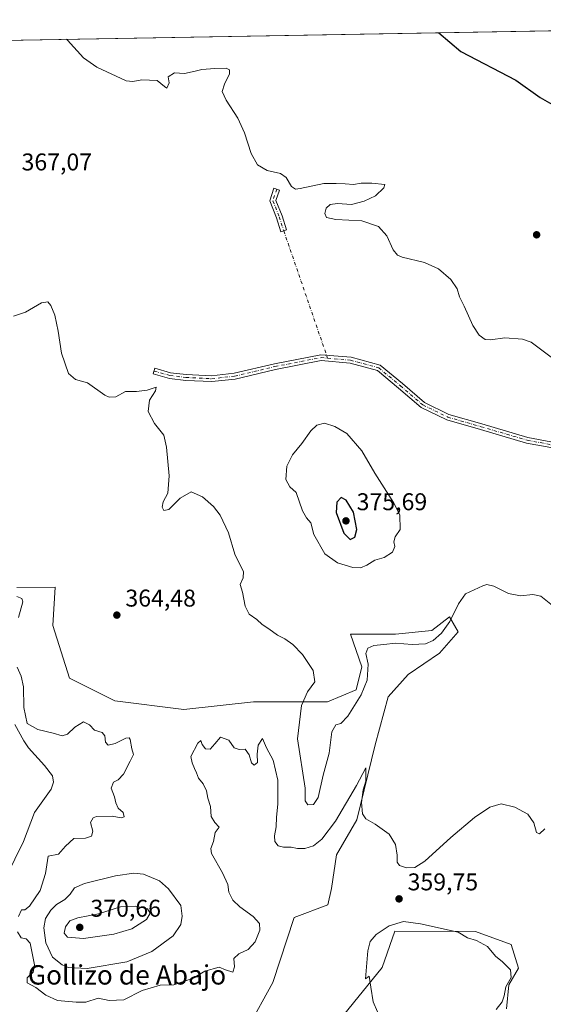
# Model space of a CAD drawing. Units: metres. Extents: x 621940 to 625420, y 4680914 to 4683288.
# Drawn here: x 624896 to 625113, y 4682881 to 4683288 of the extents above; entities that cross this region are included whole.
import ezdxf
from ezdxf.enums import TextEntityAlignment as Align

# ---------------------------------------------------------------- set-up
doc = ezdxf.new("R2010")
doc.units = ezdxf.units.M
doc.header["$MEASUREMENT"] = 0
doc.linetypes.add('DGN Style 4', pattern=[2.6384748266838614, 1.318413404963828, -0.6592067024819142, 0.001648016756204785, -0.6592067024819142])
for name, color, linetype, lineweight in [('Camino Cxs', 7, 'Continuous', 0), ('Camino eje', 30, 'DGN Style 4', 13), ('Camino eje virtual', 6, 'DGN Style 4', 0), ('Comarca CxS', 21, 'Continuous', 0), ('Comunidad Autónoma CxS', 142, 'Continuous', 0), ('Corriente natural lineal', 142, 'Continuous', 13), ('Cultivos herbáceos CxS', 92, 'Continuous', 0), ('Curva de nivel maestra', 30, 'Continuous', 30), ('Curva de nivel normal', 30, 'Continuous', 0), ('Espacio natural protegido CxS', 121, 'Continuous', 0), ('Matorral CxS', 135, 'Continuous', 0), ('Municipio CxS', 4, 'Continuous', 0), ('Provincia CxS', 1, 'Continuous', 0), ('Punto de cota en terreno', 7, 'Continuous', 0), ('Rótulo de punto de cota en terreno', 7, 'Continuous', 0), ('Texto cartográfico', 7, 'Continuous', 0)]:
    doc.layers.add(name, color=color, linetype=linetype, lineweight=lineweight)
doc.styles.add('Style-Arial', font='txt')

# ---------------------------------------------------------------- blocks, each defined once
blk = doc.blocks.new('*U3')
at = {"layer": 'Cultivos herbáceos CxS', "color": 92, "linetype": 'Continuous', "lineweight": 0}
for points in [[(625097.3457000004, 4682879.3299, 359.8454999999958), (625098.3328999998, 4682889.2017, 360.7087000000029), (625102.2786999998, 4682896.1117, 359.3420000000042), (625099.3195000002, 4682905.9823, 359.1576000000059), (625084.4852999998, 4682911.273499999, 359.6465000000026), (625051.2275, 4682911.433900001, 360.2039999999979), (625046.0094999997, 4682896.4671, 360.8916999999929), (625016.4111000003, 4682859.945499999, 357.5393999999943)], [(624990.3910999997, 4682871.5525, 356.4370999999956), (625000.7459000006, 4682890.1909, 357.0353000000032), (625009.5478999997, 4682917.113299999, 357.8206999999966), (625023.5268999999, 4682922.290899999, 358.632500000007), (625025.0800999999, 4682929.021299999, 358.8708999999944), (625027.1511000004, 4682943.000299999, 359.0947000000015), (625035.4353, 4682957.496900001, 359.7936000000045), (625043.0861000001, 4682988.4045, 361.7192000000068), (625048.3793000003, 4683008.236099999, 363.1735999999946), (625056.6627000002, 4683017.5549, 363.5807000000059), (625069.6067000005, 4683026.3565, 364.4609999999957), (625077.3727000002, 4683035.1579, 364.6867000000057), (625073.7487000005, 4683041.3707, 365.8129000000045), (625066.4999000002, 4683035.6755, 366.3594000000012), (625051.4852999998, 4683034.122500001, 366.5773000000045), (625032.8472999996, 4683034.1227, 366.3132999999943), (625037.5069000004, 4683020.661499999, 365.5326999999961), (625035.1936999997, 4683011.1085, 365.6662999999971), (625023.3547, 4683006.172700001, 365.7194000000018), (624992.7708999999, 4683006.172900001, 364.2225000000035), (624963.9874999998, 4683003.0591, 363.7525000000023), (624935.5119000003, 4683006.6831, 363.6836999999941), (624916.8047000002, 4683016.0441, 364.5293999999994), (624909.8986999998, 4683037.7601, 364.0056000000041), (624910.8859000001, 4683053.554099999, 363.5884999999981), (624895.0652999999, 4683053.4155, 363.5305999999982)], [(624787.6478000004, 4683277.7794, 368.4130000000005), (625231.4441000001, 4683285.595699999, 380.9182000000001)]]:
    blk.add_polyline3d(points, dxfattribs=at)
blk = doc.blocks.new('*U5')
at = {"layer": 'Matorral CxS', "color": 135, "linetype": 'Continuous', "lineweight": 0}
for points in [[(624895.0652999999, 4683053.4155, 363.5305999999982), (624910.8859000001, 4683053.554099999, 363.5884999999981), (624909.8986999998, 4683037.7601, 364.0056000000041), (624916.8047000002, 4683016.0441, 364.5293999999994), (624935.5119000003, 4683006.6831, 363.6836999999941), (624963.9874999998, 4683003.0591, 363.7525000000023), (624992.7708999999, 4683006.172900001, 364.2225000000035), (625023.3547, 4683006.172700001, 365.7194000000018), (625035.1936999997, 4683011.1085, 365.6662999999971), (625037.5069000004, 4683020.661499999, 365.5326999999961), (625032.8472999996, 4683034.1227, 366.3132999999943), (625051.4852999998, 4683034.122500001, 366.5773000000045), (625066.4999000002, 4683035.6755, 366.3594000000012), (625073.7487000005, 4683041.3707, 365.8129000000045), (625077.3727000002, 4683035.1579, 364.6867000000057), (625069.6067000005, 4683026.3565, 364.4609999999957), (625056.6627000002, 4683017.5549, 363.5807000000059), (625048.3793000003, 4683008.236099999, 363.1735999999946), (625043.0861000001, 4682988.4045, 361.7192000000068), (625035.4353, 4682957.496900001, 359.7936000000045), (625027.1511000004, 4682943.000299999, 359.0947000000015), (625025.0800999999, 4682929.021299999, 358.8708999999944), (625023.5268999999, 4682922.290899999, 358.632500000007), (625009.5478999997, 4682917.113299999, 357.8206999999966), (625000.7459000006, 4682890.1909, 357.0353000000032), (624990.3910999997, 4682871.5525, 356.4370999999956)], [(625016.4111000003, 4682859.945499999, 357.5393999999943), (625046.0094999997, 4682896.4671, 360.8916999999929), (625051.2275, 4682911.433900001, 360.2039999999979), (625084.4852999998, 4682911.273499999, 359.6465000000026), (625099.3195000002, 4682905.9823, 359.1576000000059), (625102.2786999998, 4682896.1117, 359.3420000000042), (625098.3328999998, 4682889.2017, 360.7087000000029), (625097.3457000004, 4682879.3299, 359.8454999999958)]]:
    blk.add_polyline3d(points, dxfattribs=at)
blk = doc.blocks.new('5PATER')
at = {"layer": 'Punto de cota en terreno', "linetype": 'Continuous', "lineweight": 0}
h = blk.add_hatch(color=51, dxfattribs=at)
edge = h.paths.add_edge_path()
edge.add_ellipse((0, 0), major_axis=(-0.1095731443231308, -0.1110710700762829), ratio=0.9994222409660322, start_angle=0, end_angle=360)

msp = doc.modelspace()

# ---------------------------------------------------------------- linework, layer by layer
at = {"layer": 'Camino Cxs', "color": 7, "linetype": 'Continuous', "lineweight": 0}
msp.add_polyline3d([(625005.2937000003, 4683200.8803, 368.7357999999949), (625004.1503, 4683200.5165, 368.6588999999949), (625002.3113000002, 4683206.295700001, 368.9397000000026), (624999.5185000002, 4683213.278100001, 369.4133000000002), (625001.2449000003, 4683218.457699999, 369.7814999999973), (625003.5217000004, 4683217.6987, 369.8086000000039), (625002.0733000003, 4683213.3531, 369.4352999999974), (625004.5719, 4683207.1063, 369.0001000000047), (625006.4373000005, 4683201.244100001, 368.8163999999961)], close=True, dxfattribs=at)
for points in [[(625005.2937000003, 4683200.8803, 368.7357999999949), (625004.1503, 4683200.5165, 368.6588999999949), (625002.3113000002, 4683206.295700001, 368.9397000000026), (624999.5185000002, 4683213.278100001, 369.4133000000002), (625001.2449000003, 4683218.457699999, 369.7814999999973), (625003.5217000004, 4683217.6987, 369.8086000000039), (625002.0733000003, 4683213.3531, 369.4352999999974), (625004.5719, 4683207.1063, 369.0001000000047), (625006.4373000005, 4683201.244100001, 368.8163999999961), (625005.2937000003, 4683200.8803, 368.7357999999949)], [(625115.7052999996, 4683111.270500001, 367.699099999998), (625105.6365, 4683113.1753, 367.6923999999999), (625086.5323000001, 4683118.747500001, 367.6518999999971), (625072.6760999998, 4683122.7445, 367.9673999999941), (625062.1255000001, 4683127.884500001, 368.0950000000012), (625052.7571, 4683135.9145, 367.9437999999937), (625043.9691000005, 4683143.151699999, 368.135500000004), (625032.6801000005, 4683146.2305, 367.9043999999994), (625020.7845000002, 4683147.264900001, 367.5899999999965), (625001.9243000001, 4683143.5975, 367.5224000000017), (624985.2078999998, 4683139.617500001, 367.5448999999935), (624975.5132999998, 4683138.5405, 367.4204000000027), (624964.7918999996, 4683139.076500001, 366.8745000000054), (624958.0443000002, 4683139.8861, 366.379700000005), (624951.3406999996, 4683141.7631, 365.9575000000041), (624951.9879000002, 4683144.074300001, 366.1616999999969), (624958.5137, 4683142.247099999, 366.4527999999991), (624964.9951, 4683141.4693, 366.8432999999932), (624975.4402999999, 4683140.947100001, 367.4410999999964), (624984.7959000003, 4683141.986500001, 367.5102000000043), (625001.4171000002, 4683145.9439, 367.5046000000002), (625020.6568999998, 4683149.6851, 367.5862999999954), (625033.1031, 4683148.602700001, 367.966499999995), (625045.0972999996, 4683145.331700001, 368.2378999999929), (625054.3010999998, 4683137.7521, 368.0424999999959), (625063.4534999998, 4683129.907099999, 368.1806999999972), (625073.5406999999, 4683124.992900001, 368.0524000000005), (625087.2008999997, 4683121.0525, 367.8028999999952), (625106.1969, 4683115.5119, 367.9100999999937), (625115.7072999999, 4683113.7127, 367.9714999999997)], [(625115.7052999996, 4683111.270500001, 367.699099999998), (625105.6365, 4683113.1753, 367.6923999999999), (625086.5323000001, 4683118.747500001, 367.6518999999971), (625072.6760999998, 4683122.7445, 367.9673999999941), (625062.1255000001, 4683127.884500001, 368.0950000000012), (625052.7571, 4683135.9145, 367.9437999999937), (625043.9691000005, 4683143.151699999, 368.135500000004), (625032.6801000005, 4683146.2305, 367.9043999999994), (625020.7845000002, 4683147.264900001, 367.5899999999965), (625001.9243000001, 4683143.5975, 367.5224000000017), (624985.2078999998, 4683139.617500001, 367.5448999999935), (624975.5132999998, 4683138.5405, 367.4204000000027), (624964.7918999996, 4683139.076500001, 366.8745000000054), (624958.0443000002, 4683139.8861, 366.379700000005), (624951.3406999996, 4683141.7631, 365.9575000000041), (624951.9879000002, 4683144.074300001, 366.1616999999969), (624958.5137, 4683142.247099999, 366.4527999999991), (624964.9951, 4683141.4693, 366.8432999999932), (624975.4402999999, 4683140.947100001, 367.4410999999964), (624984.7959000003, 4683141.986500001, 367.5102000000043), (625001.4171000002, 4683145.9439, 367.5046000000002), (625020.6568999998, 4683149.6851, 367.5862999999954), (625033.1031, 4683148.602700001, 367.966499999995), (625045.0972999996, 4683145.331700001, 368.2378999999929), (625054.3010999998, 4683137.7521, 368.0424999999959), (625063.4534999998, 4683129.907099999, 368.1806999999972), (625073.5406999999, 4683124.992900001, 368.0524000000005), (625087.2008999997, 4683121.0525, 367.8028999999952), (625106.1969, 4683115.5119, 367.9100999999937), (625115.7072999999, 4683113.7127, 367.9714999999997)]]:
    msp.add_polyline3d(points, dxfattribs=at)
at = {"layer": 'Camino eje', "color": 30, "linetype": 'DGN Style 4', "lineweight": 13}
for points in [[(625002.3833, 4683218.0781, 369.7513000000035), (625000.7959000003, 4683213.3157, 369.4244999999937), (625003.4417000003, 4683206.701099999, 368.9732999999979), (625005.2937000003, 4683200.8803, 368.7357999999949)], [(624951.6643000003, 4683142.9187, 366.0657000000065), (624958.2789000003, 4683141.0667, 366.4186000000045), (624964.8935000002, 4683140.2729, 366.8589000000065), (624975.4769000001, 4683139.7437, 367.4308000000019), (624985.0018999996, 4683140.802100001, 367.5271000000066), (625001.6706999998, 4683144.7707, 367.5135000000009), (625020.7207000004, 4683148.4749, 367.5878999999986), (625023.3963000001, 4683148.2423, 367.6291999999958), (625032.8914999999, 4683147.4167, 367.9348999999929), (625044.5333000004, 4683144.241699999, 368.1855000000069), (625053.5290999999, 4683136.8333, 367.9930000000023), (625062.7895000001, 4683128.8957, 368.1416999999929), (625073.1083000004, 4683123.8687, 368.008600000001), (625086.8667000001, 4683119.899900001, 367.7265999999945), (625105.9167, 4683114.343699999, 367.7998999999982), (625115.7062999997, 4683112.4915, 367.758799999996), (625128.4062999999, 4683114.8729, 368.4639000000025), (625142.1646999996, 4683124.133300001, 368.7192000000068), (625152.2188999997, 4683133.3937, 368.8034999999945), (625159.8916999997, 4683142.231699999, 369.601999999999)]]:
    msp.add_polyline3d(points, dxfattribs=at)
at = {"layer": 'Camino eje virtual', "color": 6, "linetype": 'DGN Style 4', "lineweight": 0, "extrusion": (0.006463972193502689, -0.01879567400954446, 0.9998024503380698), "elevation": -83615.23727169429, "flags": 128}
msp.add_lwpolyline([(2114067.934382013, 4224538.732131068), (2114067.934382013, 4224483.05729174)], dxfattribs=at)
at = {"layer": 'Comarca CxS', "color": 21, "linetype": 'Continuous', "lineweight": 0, "flags": 128}
msp.add_lwpolyline([(622941.3029040783, 4680931.35476739), (621980.4300009075, 4680914.43998319), (621940.2300009076, 4683227.629983167), (623393.9342000004, 4683253.232999999), (625375.3400009332, 4683288.129983167), (625416.6700009317, 4680974.92998319)], close=True, dxfattribs=at)
at = {"layer": 'Comunidad Autónoma CxS', "color": 142, "linetype": 'Continuous', "lineweight": 0, "flags": 128}
msp.add_lwpolyline([(622941.3029040783, 4680931.35476739), (621980.4300009075, 4680914.43998319), (621940.2300009076, 4683227.629983167), (623393.9342000004, 4683253.232999999), (625375.3400009332, 4683288.129983167), (625416.6700009317, 4680974.92998319)], close=True, dxfattribs=at)
at = {"layer": 'Corriente natural lineal', "color": 142, "linetype": 'Continuous', "lineweight": 13}
msp.add_polyline3d([(624894.1601, 4682996.860099999, 357.7403999999952), (624897.9001000002, 4682990.1601, 357.3656000000047), (624899.8201000001, 4682987.170100001, 357.0896999999969), (624906.3901000004, 4682979.880100001, 356.7911000000022), (624909.7901, 4682975.630100001, 356.6600000000035), (624910.1401000004, 4682972.970100001, 356.6722000000009), (624909.1401000004, 4682970.130100001, 356.6989999999932), (624902.2301000003, 4682960.5101, 356.2219000000041), (624897.7200999996, 4682948.530099999, 355.9141999999993), (624890.5500999996, 4682933.950099999, 355.5650000000023)], dxfattribs=at)
at = {"layer": 'Cultivos herbáceos CxS', "color": 92, "linetype": 'Continuous', "lineweight": 0, "extrusion": (-0.02815788186995435, -0.0004959203947219171, 0.9996033652162042), "elevation": -19546.96287092209, "flags": 128}
msp.add_lwpolyline([(-4671549.464075494, 706890.3879187249), (-4671549.464075494, 707334.4291655734)], dxfattribs=at)
at = {"layer": 'Cultivos herbáceos CxS', "color": 92, "linetype": 'Continuous', "lineweight": 0}
for points in [[(624895.0652999999, 4683053.4155, 363.5305999999982), (624910.8859000001, 4683053.554099999, 363.5884999999981), (624909.8986999998, 4683037.7601, 364.0056000000041), (624916.8047000002, 4683016.0441, 364.5293999999994), (624935.5119000003, 4683006.6831, 363.6836999999941), (624963.9874999998, 4683003.0591, 363.7525000000023), (624992.7708999999, 4683006.172900001, 364.2225000000035), (625023.3547, 4683006.172700001, 365.7194000000018), (625035.1936999997, 4683011.1085, 365.6662999999971), (625037.5069000004, 4683020.661499999, 365.5326999999961), (625032.8472999996, 4683034.1227, 366.3132999999943), (625051.4852999998, 4683034.122500001, 366.5773000000045), (625066.4999000002, 4683035.6755, 366.3594000000012), (625073.7487000005, 4683041.3707, 365.8129000000045), (625077.3727000002, 4683035.1579, 364.6867000000057), (625069.6067000005, 4683026.3565, 364.4609999999957), (625056.6627000002, 4683017.5549, 363.5807000000059), (625048.3793000003, 4683008.236099999, 363.1735999999946), (625043.0861000001, 4682988.4045, 361.7192000000068), (625035.4353, 4682957.496900001, 359.7936000000045), (625027.1511000004, 4682943.000299999, 359.0947000000015), (625025.0800999999, 4682929.021299999, 358.8708999999944), (625023.5268999999, 4682922.290899999, 358.632500000007), (625009.5478999997, 4682917.113299999, 357.8206999999966), (625000.7459000006, 4682890.1909, 357.0353000000032), (624990.3910999997, 4682871.5525, 356.4370999999956)], [(625016.4111000003, 4682859.945499999, 357.5393999999943), (625046.0094999997, 4682896.4671, 360.8916999999929), (625051.2275, 4682911.433900001, 360.2039999999979), (625084.4852999998, 4682911.273499999, 359.6465000000026), (625099.3195000002, 4682905.9823, 359.1576000000059), (625102.2786999998, 4682896.1117, 359.3420000000042), (625098.3328999998, 4682889.2017, 360.7087000000029), (625097.3457000004, 4682879.3299, 359.8454999999958)]]:
    msp.add_polyline3d(points, dxfattribs=at)
at = {"layer": 'Curva de nivel maestra', "color": 30, "linetype": 'Continuous', "lineweight": 30, "elevation": 375, "flags": 128}
for points in [[(625069.3688000003, 4683282.7411), (625078.4400000004, 4683275.050100001), (625101.1399999997, 4683263.110099999), (625111.2400000002, 4683255.970100001), (625118.9600000001, 4683251.540100001)], [(625032.7699999996, 4683073.350099999), (625034.6600000003, 4683074.300100001), (625035.4699999997, 4683077.390100001), (625034.1100000005, 4683084.550100001), (625031.0999999996, 4683089.610099999), (625028.9600000001, 4683090.610099999), (625027.2100000001, 4683088.670100001), (625026.9699999997, 4683084.530099999), (625030.1600000003, 4683075.890100001), (625032.7699999996, 4683073.350099999)]]:
    msp.add_lwpolyline(points, dxfattribs=at)
at = {"layer": 'Curva de nivel normal', "color": 30, "linetype": 'Continuous', "lineweight": 0, "flags": 128}
for points, elevation in [([(624915.5631999997, 4683280.032500001), (624915.8799999999, 4683279.620100001), (624922.5099999999, 4683272.300100001), (624928.0999999996, 4683268.550100001), (624940.2100000001, 4683262.850099999), (624942.8899999997, 4683262.5701), (624946.6200000001, 4683263.2301), (624953.0099999999, 4683262.960100001), (624955.9699999997, 4683260.460100001), (624956.9400000004, 4683259.850099999), (624957.9400000004, 4683262.020099999), (624957.5599999997, 4683264.550100001), (624960.2000000002, 4683266.110099999), (624964.3399999999, 4683265.950099999), (624968.6699999999, 4683266.8201), (624971.3799999999, 4683267.5701), (624976.75, 4683267.9301), (624981.5599999997, 4683268.0801), (624982.9000000004, 4683267.350099999), (624982.8399999999, 4683265.700099999), (624980.7699999996, 4683261.540100001), (624979.9100000003, 4683258.4001), (624981.5300000003, 4683254.940099999), (624986.3600000005, 4683247.4101), (624989.1200000001, 4683241.3101), (624991.8200000003, 4683232.770099999), (624994.5099999999, 4683228.140100001), (624998.4600000001, 4683225.7501), (625003.8799999999, 4683224.5101), (625006.2999999998, 4683222.920100001), (625008.5, 4683219.140100001), (625010.1900000004, 4683218.130100001), (625012.0499999998, 4683218.350099999), (625021.8099999997, 4683220.4001), (625026.9400000004, 4683220.440099999), (625030.7100000001, 4683220.360099999), (625034.0800000001, 4683220.0601), (625037.2999999998, 4683220.5701), (625041.7100000001, 4683220.5801), (625047.0800000001, 4683220.030099999), (625046.6200000001, 4683218.6601), (625043.2000000002, 4683215.3301), (625038.5700000003, 4683213.190099999), (625033.2300000006, 4683211.690099999), (625027.5, 4683212.140100001), (625024.4199999999, 4683211.7601), (625022.7999999998, 4683210.2601), (625022.3099999997, 4683207.9801), (625022.8899999997, 4683206.350099999), (625026.79, 4683205.5601), (625037.54, 4683204.940099999), (625044.5099999999, 4683202.640100001), (625047.8899999997, 4683198.860099999), (625050.4400000004, 4683193.0801), (625052.3200000003, 4683190.8101), (625054.1799999997, 4683190.050100001), (625063.4199999999, 4683187.850099999), (625069.1799999997, 4683185.1601), (625074.3099999997, 4683180.8201), (625076.9299999997, 4683176.9101), (625077.9800000006, 4683173.630100001), (625079.8799999999, 4683169.700099999), (625083.4400000004, 4683161.7601), (625086.0800000001, 4683157.7601), (625088.5300000003, 4683155.9901), (625090.6699999999, 4683155.860099999), (625096.7100000001, 4683156.690099999), (625103.9199999999, 4683156.0801), (625107.5199999996, 4683154.840100001), (625117.4400000004, 4683147.4301)], 370), ([(625116.3200000003, 4683046.0001), (625111.4800000006, 4683049.8301), (625108.1500000004, 4683050.5801), (625103.1500000004, 4683050.040100001), (625098.2000000002, 4683050.9301), (625092.0300000003, 4683054.0601), (625089.2400000002, 4683054.6601), (625087.54, 4683054.210100001), (625080.3799999999, 4683050.840100001), (625077.5199999996, 4683046.720100001), (625073.9000000004, 4683039.380100001), (625070.5, 4683034.600099999), (625067.0599999997, 4683031.5601), (625063.9100000003, 4683030.220100001), (625058.4199999999, 4683029.920100001), (625051.4900000002, 4683030.4101), (625046.7000000002, 4683029.890100001), (625042.5, 4683029.530099999), (625040, 4683028.370100001), (625039.1900000004, 4683026.130100001), (625040.2199999997, 4683021.7301), (625039.7300000006, 4683015.130100001), (625037.25, 4683009.1601), (625031.8200000003, 4683000.2601), (625028.8600000005, 4682997.3201), (625026.8300000001, 4682996.7401), (625025.0999999996, 4682993.860099999), (625024.0099999999, 4682984.9801), (625021.6100000005, 4682975.9101), (625019.4500000002, 4682966.6801), (625017.5999999996, 4682963.7501), (625015.1900000004, 4682963.5801), (625014.1699999999, 4682965.3101), (625014.0800000001, 4682970.4901), (625010.9100000003, 4682990.880100001), (625012.6600000003, 4683004.6801), (625015.1600000003, 4683010.390100001), (625018.0800000001, 4683014.450099999), (625017.4900000002, 4683019.1601), (625013.0800000001, 4683025.770099999), (625008.9800000006, 4683029.950099999), (625005.7800000003, 4683032.2401), (625002.6500000004, 4683033.7601), (624999.0700000003, 4683036.420100001), (624996.4199999999, 4683038.130100001), (624994.1399999997, 4683040.190099999), (624990.9600000001, 4683042.5101), (624989.3600000005, 4683045.8101), (624988.2400000002, 4683051.5601), (624987.2999999998, 4683054.6601), (624988.4699999997, 4683057.520099999), (624988.6500000004, 4683060.140100001), (624987.4900000002, 4683062.100099999), (624985.1399999997, 4683067.300100001), (624982.5099999999, 4683076.120100001), (624979.0700000003, 4683083.390100001), (624976.2699999996, 4683086.920100001), (624971.6900000004, 4683090.9101), (624966.9699999997, 4683093.030099999), (624962.54, 4683090.450099999), (624957.7400000002, 4683085.700099999), (624955.7000000002, 4683085.290100001), (624955.0800000001, 4683086.600099999), (624955.5099999999, 4683088.8101), (624957.4199999999, 4683092.4101), (624957.9900000002, 4683099.6501), (624956.8799999999, 4683111.5101), (624955.6900000004, 4683116.470100001), (624951.9199999999, 4683121.210100001), (624949.3200000003, 4683126.190099999), (624949.7999999998, 4683130.890100001), (624952.3399999999, 4683134.720100001), (624952.54, 4683136.3101), (624948.9000000004, 4683134.9901), (624944.4900000002, 4683134.4801), (624939.8399999999, 4683134.4801), (624935.9699999997, 4683132.270099999), (624933.1500000004, 4683132.0701), (624931.2999999998, 4683132.9301), (624924.2400000002, 4683138.0101), (624919.2699999996, 4683139.4801), (624916.3799999999, 4683141.940099999), (624913.5, 4683150.370100001), (624912.1399999997, 4683159.4101), (624910.7599999999, 4683166.0601), (624909.0999999996, 4683170.0601), (624907.8499999996, 4683171.4801), (624905.25, 4683171.0601), (624898.5300000003, 4683167.220100001), (624893.5700000003, 4683165.670100001)], 365), ([(625022.1699999999, 4683121.340100001), (625019.0199999996, 4683120.620100001), (625016.5, 4683118.2601), (625012.7999999998, 4683113.040100001), (625008.9400000004, 4683108.300100001), (625006.6100000005, 4683103.600099999), (625006.1600000003, 4683098.140100001), (625007.7599999999, 4683095.0801), (625010.3799999999, 4683092.6601), (625013, 4683085.090100001), (625014.6600000003, 4683082.2601), (625016.5300000003, 4683080.1801), (625017.7599999999, 4683075.4101), (625022.2699999996, 4683067.440099999), (625027.4400000004, 4683063.640100001), (625033.8300000001, 4683061.690099999), (625036.9600000001, 4683061.540100001), (625039.6699999999, 4683062.7501), (625042.9600000001, 4683064.780099999), (625046.8200000003, 4683065.850099999), (625050.2699999996, 4683068.100099999), (625051.25, 4683070.4101), (625050.8300000001, 4683072.390100001), (625051.2800000003, 4683074.460100001), (625053.4199999999, 4683077.4801), (625053.2300000006, 4683083.4801), (625050.6600000003, 4683088.620100001), (625042.9299999997, 4683100.6501), (625037.5199999996, 4683109.940099999), (625031.4100000003, 4683117.050100001), (625026.3600000005, 4683119.950099999), (625022.1699999999, 4683121.340100001)], 370), ([(624894.9500000002, 4683049.7401), (624897.0800000001, 4683048.890100001), (624897.4100000003, 4683047.520099999), (624895.6699999999, 4683041.020099999)], 360), ([(624895.2000000002, 4683020.540100001), (624896.8499999996, 4683016.860099999), (624897.7599999999, 4683012.4001), (624897.8899999997, 4683003.860099999), (624899.3099999997, 4682997.290100001), (624903.6200000001, 4682994.7601), (624910.0700000003, 4682993.3301), (624913.79, 4682992.110099999), (624915.9900000002, 4682992.920100001), (624918.9900000002, 4682995.800100001), (624922.5499999998, 4682997.9801), (624924.9699999997, 4682996.670100001), (624927.0300000003, 4682994.540100001), (624930.2400000002, 4682993.550100001), (624931.3899999997, 4682992.130100001), (624931.6500000004, 4682989.520099999), (624932.6900000004, 4682988.280099999), (624935.6500000004, 4682988.950099999), (624940.0599999997, 4682991.140100001), (624941.4500000002, 4682991.280099999), (624941.7599999999, 4682990.620100001), (624942.5599999997, 4682986.7401), (624943.2199999997, 4682984.4301), (624941.8499999996, 4682981.6501), (624939.0599999997, 4682976.360099999), (624936.8399999999, 4682974.0001), (624934.9000000004, 4682972.950099999), (624933.9400000004, 4682970.540100001), (624935.4199999999, 4682966.9001), (624935.8499999996, 4682964.450099999), (624936.8600000005, 4682962.290100001), (624938.9400000004, 4682960.450099999), (624939.3200000003, 4682958.7501), (624938.0499999998, 4682958.2601), (624934.4199999999, 4682958.9001), (624927.9199999999, 4682958.850099999), (624926.5099999999, 4682958.2601), (624925.5, 4682956.3201), (624926.4199999999, 4682952.8301), (624925.8099999997, 4682950.6801), (624923.3200000003, 4682949.9101), (624918.5199999996, 4682949.700099999), (624915.0700000003, 4682946.550100001), (624912.2599999999, 4682943.3201), (624908, 4682942.5001), (624906.8200000003, 4682935.2401), (624904.6900000004, 4682928.2401), (624900.2999999998, 4682921.7601), (624898.3200000003, 4682920.2301), (624896.9100000003, 4682920.270099999), (624895.75, 4682917.460100001)], 360), ([(624895.29, 4682911.140100001), (624896.7199999997, 4682908.620100001), (624898.9000000004, 4682908.2301), (624900.4800000006, 4682906.5101), (624902.3600000005, 4682897.4901), (624901.6799999997, 4682894.440099999), (624899.3200000003, 4682892.140100001), (624899.2199999997, 4682890.130100001), (624902.7999999998, 4682888.100099999), (624906.9699999997, 4682884.9801), (624911.8300000001, 4682882.8201), (624919.5, 4682882.130100001), (624923.5300000003, 4682882.1601), (624928.5999999996, 4682883.770099999), (624933.1600000003, 4682882.790100001), (624939.1600000003, 4682883.120100001), (624946.8399999999, 4682886.860099999), (624954.1699999999, 4682889.0601), (624959.8399999999, 4682889.300100001), (624967.8399999999, 4682892.0801), (624972.6699999999, 4682894.840100001), (624978.6699999999, 4682896.610099999), (624981.1600000003, 4682895.4001), (624984.2199999997, 4682894.4901), (624984.9400000004, 4682896.720100001), (624984.6600000003, 4682900.0801), (624986.7000000002, 4682902.0101), (624990.5199999996, 4682903.8301), (624993.4600000001, 4682907.020099999), (624995.4600000001, 4682911.8301), (624995.2100000001, 4682914.610099999), (624992.6100000005, 4682917.5101), (624987.1100000005, 4682921.440099999), (624984.2199999997, 4682924.2301), (624982.54, 4682927.620100001), (624982.1200000001, 4682930.720100001), (624979.9199999999, 4682935.520099999), (624975.4000000004, 4682943.5001), (624975.2199999997, 4682945.540100001), (624976.2199999997, 4682948.5001), (624976.9400000004, 4682952.170100001), (624978.54, 4682954.450099999), (624976.79, 4682956.3101), (624975.2999999998, 4682958.890100001), (624975.0599999997, 4682962.9001), (624973.9600000001, 4682966.4001), (624973.4100000003, 4682969.380100001), (624971.9600000001, 4682972.300100001), (624970, 4682974.600099999), (624969.2999999998, 4682976.920100001), (624968.3499999996, 4682978.710100001), (624967.3799999999, 4682980.960100001), (624966.8700000001, 4682983.610099999), (624969.75, 4682989.190099999), (624971, 4682990.280099999), (624971.6200000001, 4682988.520099999), (624972.9400000004, 4682986.800100001), (624974.8300000001, 4682986.710100001), (624976.8300000001, 4682988.8201), (624979.1900000004, 4682991.620100001), (624982.5999999996, 4682990.3201), (624984.8300000001, 4682987.2601), (624986.8499999996, 4682986.540100001), (624989.3499999996, 4682986.640100001), (624990.9600000001, 4682984.280099999), (624991.9600000001, 4682981.040100001), (624993.0499999998, 4682980.040100001), (624994.5, 4682981.140100001), (624994.3600000005, 4682984.520099999), (624994.7100000001, 4682988.350099999), (624996.54, 4682991.0601), (624998.2300000006, 4682987.220100001), (625000.8600000005, 4682982.100099999), (625002.8499999996, 4682973.870100001), (625002.8099999997, 4682963.860099999), (625002.2400000002, 4682958.5101), (625002.1399999997, 4682954.5001), (625001.4900000002, 4682950.8301), (625001.6200000001, 4682948.4901), (625002.9199999999, 4682946.710100001), (625005.1399999997, 4682946.100099999), (625008.3799999999, 4682946.130100001), (625010.9600000001, 4682945.640100001), (625013.9600000001, 4682945.640100001), (625017.5499999998, 4682946.6601), (625021.0199999996, 4682949.520099999), (625026.6200000001, 4682956.9301), (625035.3600000005, 4682971.6801), (625039.2599999999, 4682978.920100001), (625039.2699999996, 4682973.450099999), (625038.0899999999, 4682969.8201), (625037.3499999996, 4682964.640100001), (625037.7699999996, 4682959.950099999), (625039.2599999999, 4682957.8101), (625043.1100000005, 4682955.670100001), (625048.8399999999, 4682951.520099999), (625051.5199999996, 4682947.290100001), (625052.1600000003, 4682942.850099999), (625052.1500000004, 4682939.920100001), (625053.1600000003, 4682938.5101), (625055.9500000002, 4682937.630100001), (625059.5, 4682937.700099999), (625063.5800000001, 4682940.4101), (625074.2999999998, 4682950.210100001), (625084.1500000004, 4682958.440099999), (625090.4900000002, 4682962.6601), (625095.1500000004, 4682964.020099999), (625100.8200000003, 4682962.7301), (625106.1500000004, 4682959.7601), (625108.6200000001, 4682956.1801), (625109.6900000004, 4682952.200099999), (625110.9500000002, 4682951.7301), (625113.1500000004, 4682953.770099999)], 360), ([(624943.2999999998, 4682935.360099999), (624935.7999999998, 4682934.340100001), (624922.9100000003, 4682931.110099999), (624918.7999999998, 4682929.360099999), (624917.0800000001, 4682926.720100001), (624914.8200000003, 4682924.5001), (624911.4400000004, 4682922.5001), (624909.0499999998, 4682920.170100001), (624906.8300000001, 4682916.670100001), (624906.1200000001, 4682912.840100001), (624906.9500000002, 4682906.610099999), (624909.7000000002, 4682900.690099999), (624913.6799999997, 4682897.4801), (624916.2100000001, 4682896.4301), (624924.0099999999, 4682895.9901), (624940.5099999999, 4682898.710100001), (624950.8399999999, 4682903.0601), (624959.5300000003, 4682909.460100001), (624962.7199999997, 4682914.1801), (624963.3300000001, 4682917.630100001), (624962.7400000002, 4682922.0601), (624957.7000000002, 4682928.940099999), (624953.8799999999, 4682932.2301), (624947.4000000004, 4682935.0601), (624943.2999999998, 4682935.360099999)], 365), ([(624943.9699999997, 4682921.790100001), (624937.8700000001, 4682921.4301), (624928.75, 4682918.550100001), (624920.1699999999, 4682916.9901), (624916.8399999999, 4682915.640100001), (624915.0800000001, 4682913.1801), (624914.54, 4682910.670100001), (624915.9699999997, 4682908.9301), (624922.5599999997, 4682908.380100001), (624935.0700000003, 4682910.1601), (624942.5199999996, 4682912.390100001), (624948.5899999999, 4682916.2301), (624950.0700000003, 4682918.8301), (624948.9800000006, 4682920.640100001), (624943.9699999997, 4682921.790100001)], 370), ([(625054.8200000003, 4682915.380100001), (625048.8200000003, 4682913.6501), (625043.5, 4682910.120100001), (625041.0199999996, 4682907.140100001), (625040.0499999998, 4682903.270099999), (625039.0599999997, 4682891.7401), (625040.5499999998, 4682892.800100001), (625041.2400000002, 4682888.2601), (625042.29, 4682882.300100001), (625044.0599999997, 4682878.0701)], 360), ([(625093.0099999999, 4682879.020099999), (625095.54, 4682882.290100001), (625096.4299999997, 4682884.6801), (625096.9900000002, 4682888.470100001), (625099.29, 4682892.300100001), (625098.9600000001, 4682895.460100001), (625095.7400000002, 4682898.770099999), (625092.7699999996, 4682901.120100001), (625089.4900000002, 4682905.0601), (625084.9800000006, 4682907.5601), (625081.2400000002, 4682908.6501), (625077.3899999997, 4682911.0701), (625061.75, 4682914.520099999), (625054.8200000003, 4682915.380100001)], 360)]:
    msp.add_lwpolyline(points, dxfattribs=dict(at, elevation=elevation))
at = {"layer": 'Espacio natural protegido CxS', "color": 121, "linetype": 'Continuous', "lineweight": 0, "flags": 128}
msp.add_lwpolyline([(622941.3029040783, 4680931.35476739), (621980.4300009075, 4680914.43998319), (621940.2300009076, 4683227.629983167), (623393.9342000004, 4683253.232999999), (625375.3400009332, 4683288.129983167), (625416.6700009317, 4680974.92998319)], close=True, dxfattribs=at)
msp.add_lwpolyline([(622941.3029040783, 4680931.35476739), (621980.4300009075, 4680914.43998319), (621940.2300009076, 4683227.629983167), (623393.9342000004, 4683253.232999999), (625375.3400009332, 4683288.129983167), (625416.6700009317, 4680974.92998319)], close=True, dxfattribs=at)
msp.add_lwpolyline([(623393.9342000004, 4683253.232999999), (625375.3400009332, 4683288.129983167), (625416.6700009317, 4680974.92998319)], dxfattribs=at)
at = {"layer": 'Matorral CxS', "color": 135, "linetype": 'Continuous', "lineweight": 0}
for points in [[(624895.0652999999, 4683053.4155, 363.5305999999982), (624910.8859000001, 4683053.554099999, 363.5884999999981), (624909.8986999998, 4683037.7601, 364.0056000000041), (624916.8047000002, 4683016.0441, 364.5293999999994), (624935.5119000003, 4683006.6831, 363.6836999999941), (624963.9874999998, 4683003.0591, 363.7525000000023), (624992.7708999999, 4683006.172900001, 364.2225000000035), (625023.3547, 4683006.172700001, 365.7194000000018), (625035.1936999997, 4683011.1085, 365.6662999999971), (625037.5069000004, 4683020.661499999, 365.5326999999961), (625032.8472999996, 4683034.1227, 366.3132999999943), (625051.4852999998, 4683034.122500001, 366.5773000000045), (625066.4999000002, 4683035.6755, 366.3594000000012), (625073.7487000005, 4683041.3707, 365.8129000000045), (625077.3727000002, 4683035.1579, 364.6867000000057), (625069.6067000005, 4683026.3565, 364.4609999999957), (625056.6627000002, 4683017.5549, 363.5807000000059), (625048.3793000003, 4683008.236099999, 363.1735999999946), (625043.0861000001, 4682988.4045, 361.7192000000068), (625035.4353, 4682957.496900001, 359.7936000000045), (625027.1511000004, 4682943.000299999, 359.0947000000015), (625025.0800999999, 4682929.021299999, 358.8708999999944), (625023.5268999999, 4682922.290899999, 358.632500000007), (625009.5478999997, 4682917.113299999, 357.8206999999966), (625000.7459000006, 4682890.1909, 357.0353000000032), (624990.3910999997, 4682871.5525, 356.4370999999956)], [(625016.4111000003, 4682859.945499999, 357.5393999999943), (625046.0094999997, 4682896.4671, 360.8916999999929), (625051.2275, 4682911.433900001, 360.2039999999979), (625084.4852999998, 4682911.273499999, 359.6465000000026), (625099.3195000002, 4682905.9823, 359.1576000000059), (625102.2786999998, 4682896.1117, 359.3420000000042), (625098.3328999998, 4682889.2017, 360.7087000000029), (625097.3457000004, 4682879.3299, 359.8454999999958)]]:
    msp.add_polyline3d(points, dxfattribs=at)
at = {"layer": 'Municipio CxS', "color": 4, "linetype": 'Continuous', "lineweight": 0, "flags": 128}
msp.add_lwpolyline([(622941.3029040783, 4680931.35476739), (621980.4300009075, 4680914.43998319), (621940.2300009076, 4683227.629983167), (623393.9342000004, 4683253.232999999), (625375.3400009332, 4683288.129983167), (625416.6700009317, 4680974.92998319)], close=True, dxfattribs=at)
at = {"layer": 'Provincia CxS', "color": 1, "linetype": 'Continuous', "lineweight": 0, "flags": 128}
msp.add_lwpolyline([(622941.3029040783, 4680931.35476739), (621980.4300009075, 4680914.43998319), (621940.2300009076, 4683227.629983167), (623393.9342000004, 4683253.232999999), (625375.3400009332, 4683288.129983167), (625416.6700009317, 4680974.92998319)], close=True, dxfattribs=at)

# ---------------------------------------------------------------- block references
at = {"layer": 'Cultivos herbáceos CxS', "color": 92, "linetype": 'Continuous', "lineweight": 0}
msp.add_blockref('*U3', (0, 0), dxfattribs=at)
at = {"layer": 'Matorral CxS', "color": 135, "linetype": 'Continuous', "lineweight": 0}
msp.add_blockref('*U5', (0, 0), dxfattribs=at)
at = {"layer": 'Punto de cota en terreno', "color": 7, "linetype": 'Continuous', "lineweight": 0, "xscale": 10, "yscale": 10, "zscale": 10}
for p in [(625109.7800000003, 4683199.24, 372.0399999999936), (625031, 4683081, 375.6900000000023), (624936.3300000001, 4683042.050000001, 364.4799999999959), (625052.9400000004, 4682924.779999999, 359.75), (624921, 4682913, 370.6600000000035)]:
    msp.add_blockref('5PATER', p, dxfattribs=at)

# ---------------------------------------------------------------- texts
at = {"layer": 'Rótulo de punto de cota en terreno', "color": 7, "linetype": 'Continuous', "lineweight": 0, "style": 'Style-Arial'}
for s, p in [('367,07', (624896.9478000002, 4683225.8378)), ('375,69', (625035.4096999997, 4683085.409700001)), ('364,48', (624939.8578000005, 4683045.5778)), ('359,75', (625056.4677999998, 4682928.307800001)), ('370,66', (624925.4096999997, 4682917.409700001))]:
    msp.add_text(s, height=7.000000000000002, dxfattribs=at).set_placement(p)
at = {"layer": 'Texto cartográfico', "color": 7, "linetype": 'Continuous', "lineweight": 0, "style": 'Style-Arial'}
msp.add_text('Gollizo de Abajo', height=8, dxfattribs=at).set_placement((624940.5310987807, 4682893.37015), align=Align.MIDDLE_CENTER)

doc.saveas('drawing.dxf')
